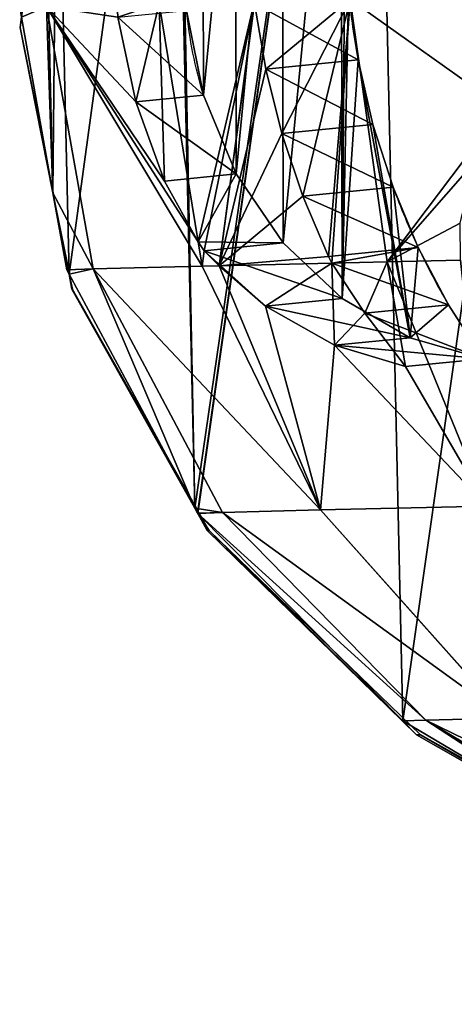
# Model space of a CAD drawing. Extents: x 3.78 to 5, y 1.34 to 2.48.
# Drawn here: x 3.78 to 3.86, y 1.7 to 1.88 of the extents above; entities that cross this region are included whole.
import ezdxf

# ---------------------------------------------------------------- set-up
doc = ezdxf.new("R2010")
doc.units = 0
doc.layers.add('HLADINA00', color=7, linetype='CONTINUOUS')

msp = doc.modelspace()

# ---------------------------------------------------------------- linework, layer by layer
at = {"layer": 'HLADINA00', "color": 7}
for p, q in [((3.789149451832578, 1.835898878712096, 0.03239115843179748), (3.780238233708846, 1.886144848336993, 0.03276545250314012)), ((3.809271794782872, 1.841068268755617, 0.0631789569735528), (3.801814905608886, 1.886681050905765, 0.06444333531512138)), ((3.84542225747594, 1.837260752902494, 0.09069664605374989), (3.838381349283229, 1.887551986430514, 0.0930088092482946)), ((3.775445145428063, 1.884055205178704, 5.764851079899415e-06), (3.775188184931569, 1.88211754211227, 5.807737909699941e-06)), ((3.775209188713829, 1.882118219162544, 0.0001397639137233038), (3.775188184931569, 1.88211754211227, 5.807737909699941e-06)), ((3.775188184931569, 1.88211754211227, 5.807737909699941e-06), (3.781459483218773, 1.850455389365886, 0.0001064374745749635)), ((3.781538670362599, 1.850457941938414, 0.0006114706552584394), (3.775209188713829, 1.882118219162544, 0.0001397639137233038)), ((3.784094254348065, 1.835735926021036, 0.0001505403053683672), (3.781459483218773, 1.850455389365886, 0.0001064374745749635)), ((3.784646671900303, 1.834911615120856, 0.0008430955116721952), (3.781538670362599, 1.850457941938414, 0.0006114706552584394)), ((3.810032059382366, 1.836417833065328, 0.06305004770977968), (3.809271794782872, 1.841068268755617, 0.0631789569735528)), ((3.813309862975935, 1.836495903430012, 0.06561064709275448), (3.834856840823106, 1.837009106973272, 0.08244300955911402)), ((3.834856840823106, 1.837009106973272, 0.08244300955911402), (3.84542225747594, 1.837260752902494, 0.09069664605374989)), ((3.84542225747594, 1.837260752902494, 0.09069664605374989), (3.859457903492872, 1.837588675441337, 0.09742103313199336)), ((3.864484147943894, 1.790540579701849, 0.08348315213307761), (3.84542225747594, 1.837260752902494, 0.09069664605374989)), ((3.784094254348065, 1.835735926021036, 0.0001505403053683672), (3.789149451832578, 1.835898878712096, 0.03239115843179748)), ((3.784538914648014, 1.834908141599932, 0.00015585026912501), (3.784094254348065, 1.835735926021036, 0.0001505403053683672)), ((3.789149451832578, 1.835898878712096, 0.03239115843179748), (3.810032059382366, 1.836417833065328, 0.06305004770977968)), ((3.813916550940936, 1.789316778890048, 0.03108895626138967), (3.789149451832578, 1.835898878712096, 0.03239115843179748)), ((3.810032059382366, 1.836417833065328, 0.06305004770977968), (3.813309862975935, 1.836495903430012, 0.06561064709275448)), ((3.832681978946089, 1.789783119146182, 0.05863949936728725), (3.810032059382366, 1.836417833065328, 0.06305004770977968)), ((3.784538914648014, 1.834908141599932, 0.00015585026912501), (3.785109599807835, 1.832026900767057, 0.0001650075272728803)), ((3.785222651718338, 1.832030544959617, 0.0008860206006808342), (3.784646671900303, 1.834911615120856, 0.0008430955116721952)), ((3.785222651718338, 1.832030544959617, 0.0008860206006808342), (3.785109599807835, 1.832026900767057, 0.0001650075272728803)), ((3.785109599807835, 1.832026900767057, 0.0001650075272728803), (3.80859534025834, 1.790124439637347, 0.0004431229311955212)), ((3.808944471999803, 1.790135693788552, 0.002669786318127907), (3.785222651718338, 1.832030544959617, 0.0008860206006808342)), ((3.809475693144737, 1.789178042476002, 0.002711697283906206), (3.808944471999803, 1.790135693788552, 0.002669786318127907)), ((3.832681978946089, 1.789783119146182, 0.05863949936728725), (3.864484147943894, 1.790540579701849, 0.08348315213307761)), ((3.809112377309588, 1.789161917873449, 0.000449297190533249), (3.809475693144737, 1.789178042476002, 0.002711697283906206)), ((3.809164099106575, 1.789109679400804, 0.0004498581072690303), (3.810986433516107, 1.785858332187713, 0.0004714379791687516)), ((3.809475693144737, 1.789178042476002, 0.002711697283906206), (3.813916550940936, 1.789316778890048, 0.03108895626138967)), ((3.811359600645912, 1.785870361112043, 0.002851392267062174), (3.809518948040272, 1.789121117843878, 0.002712984127351189)), ((3.813916550940936, 1.789316778890048, 0.03108895626138967), (3.832681978946089, 1.789783119146182, 0.05863949936728725)), ((3.852851694159247, 1.749573041993159, 0.02894758891783828), (3.813916550940936, 1.789316778890048, 0.03108895626138967)), ((3.868221109712553, 1.749954987834404, 0.05151226186841048), (3.832681978946089, 1.789783119146182, 0.05863949936728725)), ((3.811359600645912, 1.785870361112043, 0.002851392267062174), (3.810986433516107, 1.785858332187713, 0.0004714379791687516)), ((3.810986433516107, 1.785858332187713, 0.0004714379791687516), (3.851055222602652, 1.746758148025747, 0.0009042163646991352)), ((3.851838845620484, 1.746783407865729, 0.005901942081732249), (3.811359600645912, 1.785870361112043, 0.002851392267062174)), ((3.848450169482839, 1.749431160238196, 0.0008759108674891174), (3.852851694159247, 1.749573041993159, 0.02894758891783828)), ((3.852851694159247, 1.749573041993159, 0.02894758891783828), (3.868221109712553, 1.749954987834404, 0.05151226186841048)), ((3.90330151582055, 1.719376138011325, 0.02611298704682952), (3.852851694159247, 1.749573041993159, 0.02894758891783828)), ((3.851838845620484, 1.746783407865729, 0.005901942081732249), (3.851055222602652, 1.746758148025747, 0.0009042163646991352)), ((3.851055222602652, 1.746758148025747, 0.0009042163646991352), (3.902585345308031, 1.717390961215691, 0.001433849552090479)), ((3.903901792992156, 1.717433396490164, 0.009829780116093059), (3.851838845620484, 1.746783407865729, 0.005901942081732249))]:
    msp.add_line(p, q, dxfattribs=at)
at = {"layer": 'HLADINA00'}
for p, q in [((3.822197303123711, 1.874146377981516, 0.0783500477409258), (3.820065494428774, 1.886684175092609, 0.07863376085050064)), ((3.775445145428063, 1.884055205178704, 5.764851079899415e-06), (3.781459483218773, 1.850455389365886, 0.0001064374745749635)), ((3.793899695559071, 1.884072481159087, 0.05217945168484713), (3.797298384116119, 1.867870893162368, 0.05282651170895471)), ((3.839854369287934, 1.875908787484643, 0.04761514651546711), (3.822197303123711, 1.874146377981516, 0.0783500477409258)), ((3.825282786691836, 1.861824022794782, 0.07884117907086607), (3.822197303123711, 1.874146377981516, 0.0783500477409258)), ((3.810276456938269, 1.869166277042184, 0.03023613443021453), (3.797298384116119, 1.867870893162368, 0.05282651170895471)), ((3.797298384116119, 1.867870893162368, 0.05282651170895471), (3.802828611207127, 1.852715276158617, 0.05686778649231619)), ((3.84269215615044, 1.863561708879879, 0.04853743292577535), (3.825282786691836, 1.861824022794782, 0.07884117907086607)), ((3.829292845502497, 1.849833323401911, 0.08010252291148556), (3.825282786691836, 1.861824022794782, 0.07884117907086607)), ((3.816553488653957, 1.854085201049675, 0.03297747828729186), (3.802828611207127, 1.852715276158617, 0.05686778649231619)), ((3.802828611207127, 1.852715276158617, 0.05686778649231619), (3.809271794782872, 1.841068268755617, 0.0631789569735528)), ((3.781538670362599, 1.850457941938414, 0.0006114706552584394), (3.781459483218773, 1.850455389365886, 0.0001064374745749635)), ((3.781459483218773, 1.850455389365886, 0.0001064374745749635), (3.784538914648014, 1.834908141599932, 0.00015585026912501)), ((3.846549323035511, 1.851555748844041, 0.05006490921374134), (3.829292845502497, 1.849833323401911, 0.08010252291148556)), ((3.834189660125535, 1.838287365779851, 0.08212218335114747), (3.829292845502497, 1.849833323401911, 0.08010252291148556)), ((3.809271794782872, 1.841068268755617, 0.0631789569735528), (3.810390585470186, 1.839386913043295, 0.06378850179594853)), ((3.825554864406469, 1.840900509303105, 0.03739268887169395), (3.810390585470186, 1.839386913043295, 0.06378850179594853)), ((3.810390585470186, 1.839386913043295, 0.06378850179594853), (3.813309862975935, 1.836495903430012, 0.06561064709275448)), ((3.851389492458301, 1.840004137279345, 0.05218316953508217), (3.834189660125535, 1.838287365779851, 0.08212218335114747)), ((3.834856840823106, 1.837009106973272, 0.08244300955911402), (3.834189660125535, 1.838287365779851, 0.08212218335114747)), ((3.841133564461181, 1.827415467834699, 0.08278098101448672), (3.834856840823106, 1.837009106973272, 0.08244300955911402)), ((3.813309862975935, 1.836495903430012, 0.06561064709275448), (3.822146153724077, 1.828810998937234, 0.06881395070173747)), ((3.784538914648014, 1.834908141599932, 0.00015585026912501), (3.784646671900303, 1.834911615120856, 0.0008430955116721952)), ((3.784538914648014, 1.834908141599932, 0.00015585026912501), (3.80859534025834, 1.790124439637347, 0.0004431229311955212)), ((3.83682715554111, 1.830276357727707, 0.04325935762605033), (3.822146153724077, 1.828810998937234, 0.06881395070173747)), ((3.822146153724077, 1.828810998937234, 0.06881395070173747), (3.835340014493908, 1.821304367534605, 0.0754562619803274)), ((3.857167016098398, 1.829015819063523, 0.05487223627798146), (3.841133564461181, 1.827415467834699, 0.08278098101448672)), ((3.848944356918104, 1.817208900855034, 0.08401303540690555), (3.841133564461181, 1.827415467834699, 0.08278098101448672)), ((3.849802539988785, 1.822747919489058, 0.05028196131103179), (3.835340014493908, 1.821304367534605, 0.0754562619803274)), ((3.835340014493908, 1.821304367534605, 0.0754562619803274), (3.848944356918104, 1.817208900855034, 0.08401303540690555)), ((3.863827405315583, 1.818694426575284, 0.05810674847476337), (3.848944356918104, 1.817208900855034, 0.08401303540690555)), ((3.808944471999803, 1.790135693788552, 0.002669786318127907), (3.80859534025834, 1.790124439637347, 0.0004431229311955212)), ((3.80859534025834, 1.790124439637347, 0.0004431229311955212), (3.809112377309588, 1.789161917873449, 0.000449297190533249)), ((3.809112377309588, 1.789161917873449, 0.000449297190533249), (3.809164099106575, 1.789109679400804, 0.0004498581072690303)), ((3.809164099106575, 1.789109679400804, 0.0004498581072690303), (3.809518948040272, 1.789121117843878, 0.002712984127351189)), ((3.809164099106575, 1.789109679400804, 0.0004498581072690303), (3.848450169482839, 1.749431160238196, 0.0008759108674891174)), ((3.848450169482839, 1.749431160238196, 0.0008759108674891174), (3.899426825339979, 1.719251238589935, 0.001401308319164338))]:
    msp.add_line(p, q, dxfattribs=at)
for points in [[(3.839854369287934, 1.875908787484643, 0.04761514651546711), (3.84269215615044, 1.863561708879879, 0.04853743292577535)], [(3.816553488653957, 1.854085201049675, 0.03297747828729186), (3.810276456938269, 1.869166277042184, 0.03023613443021453)], [(3.84269215615044, 1.863561708879879, 0.04853743292577535), (3.846549323035511, 1.851555748844041, 0.05006490921374134)], [(3.825554864406469, 1.840900509303105, 0.03739268887169395), (3.816553488653957, 1.854085201049675, 0.03297747828729186)], [(3.83682715554111, 1.830276357727707, 0.04325935762605033), (3.825554864406469, 1.840900509303105, 0.03739268887169395)], [(3.849802539988785, 1.822747919489058, 0.05028196131103179), (3.83682715554111, 1.830276357727707, 0.04325935762605033)], [(3.857167016098398, 1.829015819063523, 0.05487223627798146), (3.863827405315583, 1.818694426575284, 0.05810674847476337)], [(3.863827405315583, 1.818694426575284, 0.05810674847476337), (3.849802539988785, 1.822747919489058, 0.05028196131103179)]]:
    msp.add_polyline3d(points, dxfattribs=at)
at = {"layer": 'HLADINA00', "extrusion": (-0.4975277978217446, -0.04965987615352012, 0.8660253963337694)}
msp.add_arc((-1.497947648272735, 3.624313256239568, -1.962355760237269), 0.1308000000000007, 269.9999999999987, 275.5664147446646, dxfattribs=at)
at = {"layer": 'HLADINA00', "extrusion": (0.4975277978215875, 0.04965987615351001, -0.8660253963338601)}
msp.add_arc((1.49794764827269, 3.531313256239936, 1.962355760236639), 0.07379999999999984, 257.1133972486359, 270.0000000000028, dxfattribs=at)
at = {"layer": 'HLADINA00', "extrusion": (-0.4975277978217408, -0.04965987615351933, 0.8660253963337717)}
msp.add_arc((-1.497947648272738, 3.624313256239573, -1.962355760237252), 0.1308000000000007, 286.6992442339927, 292.2656589786584, dxfattribs=at)
at = {"layer": 'HLADINA00', "extrusion": (-0.4975277978217457, -0.04965987615352225, 0.8660253963337687)}
msp.add_arc((-1.497947648272718, 3.624313256239569, -1.962355760237277), 0.1308000000000007, 292.2656589786582, 297.8320737233224, dxfattribs=at)

# ---------------------------------------------------------------- meshes
at = {"layer": 'HLADINA00', "color": 7}
mesh = msp.add_polyface(dxfattribs=at)
corners = [(3.779932492448896, 1.917892961204212, 5.015910686614877e-06), (3.781459483218773, 1.850455389365886, 0.0001064374745749635), (3.775445145428063, 1.884055205178704, 5.764851079899415e-06), (3.782305053332273, 1.933563736597885, 7.47890197291651e-06), (3.784538914648014, 1.834908141599932, 0.00015585026912501), (3.804309771003426, 1.979391061410544, 0.0001584786854473054), (3.80859534025834, 1.790124439637347, 0.0004431229311955212), (3.804782711353096, 1.980376013426021, 0.0001617240754297981), (3.804832015646294, 1.980430540880856, 0.0001621244234066377), (3.842281834582534, 2.021847690954328, 0.0004662147615774565), (3.809112377309588, 1.789161917873449, 0.000449297190533249), (3.809164099106575, 1.789109679400804, 0.0004498581072690303), (3.848450169482839, 1.749431160238196, 0.0008759108674891174), (3.891840183325667, 2.054305468090921, 0.0008974093350060923), (3.899426825339979, 1.719251238589935, 0.001401308319164338), (3.943591646020401, 2.073171861925081, 0.001367038710183034), (3.951979161519688, 1.702748091086292, 0.001924131101205052), (3.950638887183668, 2.075613328178928, 0.00143115476401308), (3.991332799951643, 2.081146106584696, 0.001812420086335091), (3.9591296831678, 1.700628308330463, 0.001995106966190531), (4.000032292118736, 1.696944289822446, 0.002390233730016781), (4.014835898985201, 2.08396299883912, 0.002033110543488669), (4.007956995568389, 1.893501570386816, 0.002212737605633327), (4.008108525585423, 1.894502426836474, 0.002212894911231743), (4.011378773150967, 1.916102426836475, 0.002216289804617798), (4.01762049179878, 1.957329006809617, 0.002222769427010665), (4.02155214073143, 1.986976407989795, 0.002222113232897532), (4.03844239528598, 2.082213484566225, 0.002260668568362494), (4.023244987123953, 1.994478823937784, 0.002228608300549812), (4.022365613565547, 1.988670557596827, 0.002227695409578192), (4.066086206554381, 2.079723660201537, 0.002527712895520435), (4.008645797757128, 1.889653494758472, 0.002224267307792419), (4.008131876764141, 1.885778168625596, 0.002224353081452711), (4.023638788419046, 1.695194775549574, 0.002617791754886976), (4.020674473338448, 1.822453863133211, 0.002425612554786072), (4.025944015597132, 1.793014936443123, 0.002513818216370046), (4.04714188745259, 1.698011667803996, 0.002838482212039841), (4.027974706516669, 1.785596885935173, 0.002542752660179088), (4.026833336197045, 1.791359367600898, 0.002524438143881932), (4.074946187417581, 1.701791963675536, 0.003098983468051383)]
mesh.append_faces([[corners[k] for k in face] for face in [(0, 1, 2), (26, 28, 29), (28, 27, 30), (37, 35, 38), (36, 37, 39)]], dxfattribs={"vtx0": -1, "color": 7})
mesh.append_faces([[corners[k] for k in face] for face in [(1, 3, 4), (4, 5, 6), (6, 9, 10), (10, 9, 11), (11, 9, 12), (12, 13, 14), (14, 15, 16), (16, 18, 19), (19, 18, 20), (22, 21, 23), (23, 21, 24), (24, 21, 25), (25, 21, 26), (20, 32, 33), (33, 35, 36)]], dxfattribs={"vtx0": -1, "vtx1": -1, "color": 7})
mesh.append_faces([[corners[k] for k in face] for face in [(20, 21, 22), (26, 27, 28), (32, 20, 22), (36, 35, 37)]], dxfattribs={"vtx0": -1, "vtx1": -1, "vtx2": -1, "color": 7})
mesh.append_faces([[corners[k] for k in face] for face in [(1, 0, 3), (4, 3, 5), (6, 5, 7), (6, 7, 8), (6, 8, 9), (12, 9, 13), (14, 13, 15), (16, 15, 17), (16, 17, 18), (20, 18, 21), (26, 21, 27), (33, 32, 34), (33, 34, 35)]], dxfattribs={"vtx0": -1, "vtx2": -1, "color": 7})
mesh.append_faces([[corners[k] for k in face] for face in [(31, 32, 22)]], dxfattribs={"vtx1": -1, "color": 7})
mesh = msp.add_polyface(dxfattribs=at)
corners = [(3.80859534025834, 1.790124439637347, 0.0004431229311955212), (3.785109599807835, 1.832026900767057, 0.0001650075272728803), (3.784538914648014, 1.834908141599932, 0.00015585026912501), (3.784094254348065, 1.835735926021036, 0.0001505403053683672), (3.781459483218773, 1.850455389365886, 0.0001064374745749635), (3.775188184931569, 1.88211754211227, 5.807737909699941e-06), (3.775445145428063, 1.884055205178704, 5.764851079899415e-06), (3.804309771003426, 1.979391061410544, 0.0001584786854473054), (3.782305053332273, 1.933563736597885, 7.47890197291651e-06), (3.782744740111478, 1.936467869768365, 7.935347458242152e-06), (3.779932492448896, 1.917892961204212, 5.015910686614877e-06), (3.781898316915214, 1.932716661794368, 4.687813632102324e-06), (3.775100744333695, 1.885979242992882)]
mesh.append_faces([[corners[k] for k in face] for face in [(0, 1, 2), (2, 3, 4), (4, 5, 6), (7, 8, 9), (8, 10, 11), (10, 6, 12)]], dxfattribs={"color": 7})
at = {"layer": 'HLADINA00'}
mesh = msp.add_polyface(dxfattribs=at)
corners = [(3.810179349894203, 1.917945835948281, 0.03297747828729186), (3.807039963819487, 1.885384054295891, 0.02930674773144739), (3.807007042011859, 1.901921590476143, 0.03023613443021453), (3.810276456938269, 1.869166277042184, 0.03023613443021453), (3.816397087971986, 1.932649597204706, 0.03739268887169395), (3.816553488653957, 1.854085201049675, 0.03297747828729186), (3.825347048499042, 1.945292197834538, 0.04325935762605033), (3.825554864406469, 1.840900509303105, 0.03739268887169395), (3.836578392773272, 1.955236788810129, 0.05028196131103179), (3.83682715554111, 1.830276357727707, 0.04325935762605033), (3.837334123575261, 1.901158393333817, 0.04761514651546712), (3.83767543351783, 1.913822787984656, 0.04853743292577539), (3.83908343690159, 1.926354281879356, 0.05006490921374138), (3.841544854648062, 1.938634688731741, 0.05218316953508226), (3.845036472779367, 1.950548190292964, 0.05487223627798151), (3.849525361352502, 1.961982428649702, 0.05810674847476347), (3.839854369287934, 1.875908787484643, 0.04761514651546711), (3.849802539988785, 1.822747919489058, 0.05028196131103179), (3.838062726016088, 1.888480537618769, 0.04730674819601693), (3.84269215615044, 1.863561708879879, 0.04853743292577535), (3.846549323035511, 1.851555748844041, 0.05006490921374134), (3.851389492458301, 1.840004137279345, 0.05218316953508217), (3.857167016098398, 1.829015819063523, 0.05487223627798146), (3.863827405315583, 1.818694426575284, 0.05810674847476337)]
mesh.append_faces([[corners[k] for k in face] for face in [(0, 1, 2), (14, 8, 15), (17, 22, 23)]], dxfattribs={"vtx0": -1})
mesh.append_faces([[corners[k] for k in face] for face in [(1, 0, 3), (3, 4, 5), (5, 6, 7), (7, 8, 9), (10, 8, 11), (11, 8, 12), (12, 8, 13), (13, 8, 14), (9, 16, 17), (16, 9, 18), (18, 9, 10)]], dxfattribs={"vtx0": -1, "vtx1": -1})
mesh.append_faces([[corners[k] for k in face] for face in [(9, 8, 10)]], dxfattribs={"vtx0": -1, "vtx1": -1, "vtx2": -1})
mesh.append_faces([[corners[k] for k in face] for face in [(3, 0, 4), (5, 4, 6), (7, 6, 8), (17, 16, 19), (17, 19, 20), (17, 20, 21), (17, 21, 22)]], dxfattribs={"vtx0": -1, "vtx2": -1})
mesh = msp.add_polyface(dxfattribs=at)
corners = [(3.839854369287934, 1.875908787484643, 0.04761514651546711), (3.820065494428774, 1.886684175092609, 0.07863376085050064), (3.822197303123711, 1.874146377981516, 0.0783500477409258), (3.838062726016088, 1.888480537618769, 0.04730674819601693)]
mesh.append_faces([[corners[k] for k in face] for face in [(0, 1, 2), (1, 0, 3)]], dxfattribs={"vtx0": -1})
at = {"layer": 'HLADINA00', "color": 28}
mesh = msp.add_polyface(dxfattribs=at)
corners = [(3.859457903492872, 1.837588675441337, 0.09742103313199336), (3.859398979944777, 1.844675117537295, 0.09819146773043576), (3.84542225747594, 1.837260752902494, 0.09069664605374989), (3.838381349283229, 1.887551986430514, 0.0930088092482946), (3.867646054974098, 1.866660538782687, 0.1045982218140409), (3.887445622024364, 1.888698302094528, 0.1165151844607917), (3.862177189474884, 1.856348837141576, 0.1008305855713732), (3.875432882296363, 1.874907497034686, 0.109237618274813), (3.885007012028019, 1.880527695321433, 0.114432607751851), (3.888246747374909, 1.881317416936642, 0.1160652017702273)]
mesh.append_faces([[corners[k] for k in face] for face in [(5, 8, 9)]], dxfattribs={"vtx0": -1, "color": 28})
mesh.append_faces([[corners[k] for k in face] for face in [(3, 4, 5), (4, 2, 6), (6, 2, 1)]], dxfattribs={"vtx0": -1, "vtx1": -1, "color": 28})
mesh.append_faces([[corners[k] for k in face] for face in [(4, 3, 2), (5, 4, 7), (5, 7, 8)]], dxfattribs={"vtx0": -1, "vtx2": -1, "color": 28})
mesh.append_faces([[corners[k] for k in face] for face in [(0, 1, 2)]], dxfattribs={"vtx1": -1, "color": 28})
mesh = msp.add_polyface(dxfattribs=at)
corners = [(3.789149451832578, 1.835898878712096, 0.03239115843179748), (3.781459483218773, 1.850455389365886, 0.0001064374745749635), (3.784094254348065, 1.835735926021036, 0.0001505403053683672), (3.780238233708846, 1.886144848336993, 0.03276545250314012), (3.775445145428063, 1.884055205178704, 5.764851079899415e-06), (3.775100744333695, 1.885979242992882)]
mesh.append_faces([[corners[k] for k in face] for face in [(0, 1, 2), (4, 3, 5)]], dxfattribs={"vtx0": -1, "color": 28})
mesh.append_faces([[corners[k] for k in face] for face in [(1, 3, 4)]], dxfattribs={"vtx0": -1, "vtx1": -1, "color": 28})
mesh.append_faces([[corners[k] for k in face] for face in [(1, 0, 3)]], dxfattribs={"vtx0": -1, "vtx2": -1, "color": 28})
mesh = msp.add_polyface(dxfattribs=at)
corners = [(3.810032059382366, 1.836417833065328, 0.06305004770977968), (3.780238233708846, 1.886144848336993, 0.03276545250314012), (3.789149451832578, 1.835898878712096, 0.03239115843179748), (3.809271794782872, 1.841068268755617, 0.0631789569735528), (3.802828611207127, 1.852715276158617, 0.05686778649231619), (3.797298384116119, 1.867870893162368, 0.05282651170895471), (3.793899695559071, 1.884072481159087, 0.05217945168484713), (3.793739094456875, 1.886480358662557, 0.05258679875237352)]
mesh.append_faces([[corners[k] for k in face] for face in [(0, 1, 2), (1, 6, 7)]], dxfattribs={"vtx0": -1, "color": 28})
mesh.append_faces([[corners[k] for k in face] for face in [(1, 0, 3), (1, 3, 4), (1, 4, 5), (1, 5, 6)]], dxfattribs={"vtx0": -1, "vtx2": -1, "color": 28})
at = {"layer": 'HLADINA00', "color": 22}
mesh = msp.add_polyface(dxfattribs=at)
corners = [(3.801814905608886, 1.886681050905765, 0.06444333531512138), (3.802828611207127, 1.852715276158617, 0.05686778649231619), (3.809271794782872, 1.841068268755617, 0.0631789569735528), (3.797298384116119, 1.867870893162368, 0.05282651170895471), (3.793899695559071, 1.884072481159087, 0.05217945168484713), (3.793739094456875, 1.886480358662557, 0.05258679875237352)]
mesh.append_faces([[corners[k] for k in face] for face in [(0, 1, 2), (4, 0, 5)]], dxfattribs={"vtx0": -1, "color": 22})
mesh.append_faces([[corners[k] for k in face] for face in [(1, 0, 3), (3, 0, 4)]], dxfattribs={"vtx0": -1, "vtx1": -1, "color": 22})
mesh = msp.add_polyface(dxfattribs=at)
corners = [(3.809271794782872, 1.841068268755617, 0.0631789569735528), (3.820026026463337, 1.887114801374885, 0.07866974745118747), (3.801814905608886, 1.886681050905765, 0.06444333531512138), (3.810390585470186, 1.839386913043295, 0.06378850179594853), (3.813309862975935, 1.836495903430012, 0.06561064709275448), (3.820065494428774, 1.886684175092609, 0.07863376085050064), (3.822197303123711, 1.874146377981516, 0.0783500477409258), (3.825282786691836, 1.861824022794782, 0.07884117907086607), (3.829292845502497, 1.849833323401911, 0.08010252291148556), (3.834189660125535, 1.838287365779851, 0.08212218335114747), (3.834856840823106, 1.837009106973272, 0.08244300955911402)]
mesh.append_faces([[corners[k] for k in face] for face in [(0, 1, 2), (9, 4, 10)]], dxfattribs={"vtx0": -1, "color": 22})
mesh.append_faces([[corners[k] for k in face] for face in [(1, 4, 5), (5, 4, 6), (6, 4, 7), (7, 4, 8), (8, 4, 9)]], dxfattribs={"vtx0": -1, "vtx1": -1, "color": 22})
mesh.append_faces([[corners[k] for k in face] for face in [(1, 0, 3), (1, 3, 4)]], dxfattribs={"vtx0": -1, "vtx2": -1, "color": 22})
at = {"layer": 'HLADINA00', "color": 28}
mesh = msp.add_polyface(dxfattribs=at)
corners = [(3.820065494428774, 1.886684175092609, 0.07863376085050064), (3.838381349283229, 1.887551986430514, 0.0930088092482946), (3.820026026463337, 1.887114801374885, 0.07866974745118747), (3.822197303123711, 1.874146377981516, 0.0783500477409258), (3.825282786691836, 1.861824022794782, 0.07884117907086607), (3.829292845502497, 1.849833323401911, 0.08010252291148556), (3.834189660125535, 1.838287365779851, 0.08212218335114747), (3.834856840823106, 1.837009106973272, 0.08244300955911402), (3.84542225747594, 1.837260752902494, 0.09069664605374989)]
mesh.append_faces([[corners[k] for k in face] for face in [(0, 1, 2), (1, 7, 8)]], dxfattribs={"vtx0": -1, "color": 28})
mesh.append_faces([[corners[k] for k in face] for face in [(1, 0, 3), (1, 3, 4), (1, 4, 5), (1, 5, 6), (1, 6, 7)]], dxfattribs={"vtx0": -1, "vtx2": -1, "color": 28})
at = {"layer": 'HLADINA00'}
mesh = msp.add_polyface(dxfattribs=at)
corners = [(3.793899695559071, 1.884072481159087, 0.05217945168484713), (3.810276456938269, 1.869166277042184, 0.03023613443021453), (3.797298384116119, 1.867870893162368, 0.05282651170895471), (3.807039963819487, 1.885384054295891, 0.02930674773144739)]
mesh.append_faces([[corners[k] for k in face] for face in [(0, 1, 2), (1, 0, 3)]], dxfattribs={"vtx0": -1})
at = {"layer": 'HLADINA00', "color": 7}
mesh = msp.add_polyface(dxfattribs=at)
corners = [(3.781538670362599, 1.850457941938414, 0.0006114706552584394), (3.775188184931569, 1.88211754211227, 5.807737909699941e-06), (3.781459483218773, 1.850455389365886, 0.0001064374745749635), (3.775209188713829, 1.882118219162544, 0.0001397639137233038)]
mesh.append_faces([[corners[k] for k in face] for face in [(0, 1, 2), (1, 0, 3)]], dxfattribs={"vtx0": -1, "color": 7})
at = {"layer": 'HLADINA00'}
mesh = msp.add_polyface(dxfattribs=at)
corners = [(3.84269215615044, 1.863561708879879, 0.04853743292577535), (3.822197303123711, 1.874146377981516, 0.0783500477409258), (3.825282786691836, 1.861824022794782, 0.07884117907086607), (3.839854369287934, 1.875908787484643, 0.04761514651546711)]
mesh.append_faces([[corners[k] for k in face] for face in [(0, 1, 2), (1, 0, 3)]], dxfattribs={"vtx0": -1})
mesh = msp.add_polyface(dxfattribs=at)
corners = [(3.797298384116119, 1.867870893162368, 0.05282651170895471), (3.816553488653957, 1.854085201049675, 0.03297747828729186), (3.802828611207127, 1.852715276158617, 0.05686778649231619), (3.810276456938269, 1.869166277042184, 0.03023613443021453)]
mesh.append_faces([[corners[k] for k in face] for face in [(0, 1, 2), (1, 0, 3)]], dxfattribs={"vtx0": -1})
mesh = msp.add_polyface(dxfattribs=at)
corners = [(3.846549323035511, 1.851555748844041, 0.05006490921374134), (3.825282786691836, 1.861824022794782, 0.07884117907086607), (3.829292845502497, 1.849833323401911, 0.08010252291148556), (3.84269215615044, 1.863561708879879, 0.04853743292577535)]
mesh.append_faces([[corners[k] for k in face] for face in [(0, 1, 2), (1, 0, 3)]], dxfattribs={"vtx0": -1})
mesh = msp.add_polyface(dxfattribs=at)
corners = [(3.809271794782872, 1.841068268755617, 0.0631789569735528), (3.825554864406469, 1.840900509303105, 0.03739268887169395), (3.810390585470186, 1.839386913043295, 0.06378850179594853), (3.816553488653957, 1.854085201049675, 0.03297747828729186), (3.802828611207127, 1.852715276158617, 0.05686778649231619)]
mesh.append_faces([[corners[k] for k in face] for face in [(0, 1, 2), (3, 0, 4)]], dxfattribs={"vtx0": -1})
mesh.append_faces([[corners[k] for k in face] for face in [(1, 0, 3)]], dxfattribs={"vtx0": -1, "vtx1": -1})
at = {"layer": 'HLADINA00', "color": 7}
mesh = msp.add_polyface(dxfattribs=at)
corners = [(3.784646671900303, 1.834911615120856, 0.0008430955116721952), (3.781459483218773, 1.850455389365886, 0.0001064374745749635), (3.784538914648014, 1.834908141599932, 0.00015585026912501), (3.781538670362599, 1.850457941938414, 0.0006114706552584394)]
mesh.append_faces([[corners[k] for k in face] for face in [(0, 1, 2), (1, 0, 3)]], dxfattribs={"vtx0": -1, "color": 7})
at = {"layer": 'HLADINA00'}
mesh = msp.add_polyface(dxfattribs=at)
corners = [(3.851389492458301, 1.840004137279345, 0.05218316953508217), (3.829292845502497, 1.849833323401911, 0.08010252291148556), (3.834189660125535, 1.838287365779851, 0.08212218335114747), (3.846549323035511, 1.851555748844041, 0.05006490921374134)]
mesh.append_faces([[corners[k] for k in face] for face in [(0, 1, 2), (1, 0, 3)]], dxfattribs={"vtx0": -1})
at = {"layer": 'HLADINA00', "color": 28}
mesh = msp.add_polyface(dxfattribs=at)
corners = [(3.810032059382366, 1.836417833065328, 0.06305004770977968), (3.810390585470186, 1.839386913043295, 0.06378850179594853), (3.809271794782872, 1.841068268755617, 0.0631789569735528), (3.813309862975935, 1.836495903430012, 0.06561064709275448)]
mesh.append_faces([[corners[k] for k in face] for face in [(0, 1, 2), (1, 0, 3)]], dxfattribs={"vtx0": -1, "color": 28})
at = {"layer": 'HLADINA00'}
mesh = msp.add_polyface(dxfattribs=at)
corners = [(3.83682715554111, 1.830276357727707, 0.04325935762605033), (3.810390585470186, 1.839386913043295, 0.06378850179594853), (3.825554864406469, 1.840900509303105, 0.03739268887169395), (3.822146153724077, 1.828810998937234, 0.06881395070173747), (3.813309862975935, 1.836495903430012, 0.06561064709275448)]
mesh.append_faces([[corners[k] for k in face] for face in [(0, 1, 2), (1, 3, 4)]], dxfattribs={"vtx0": -1})
mesh.append_faces([[corners[k] for k in face] for face in [(1, 0, 3)]], dxfattribs={"vtx0": -1, "vtx2": -1})
mesh = msp.add_polyface(dxfattribs=at)
corners = [(3.857167016098398, 1.829015819063523, 0.05487223627798146), (3.834856840823106, 1.837009106973272, 0.08244300955911402), (3.841133564461181, 1.827415467834699, 0.08278098101448672), (3.851389492458301, 1.840004137279345, 0.05218316953508217), (3.834189660125535, 1.838287365779851, 0.08212218335114747)]
mesh.append_faces([[corners[k] for k in face] for face in [(0, 1, 2), (1, 3, 4)]], dxfattribs={"vtx0": -1})
mesh.append_faces([[corners[k] for k in face] for face in [(1, 0, 3)]], dxfattribs={"vtx0": -1, "vtx2": -1})
at = {"layer": 'HLADINA00', "color": 28}
mesh = msp.add_polyface(dxfattribs=at)
corners = [(3.832681978946089, 1.789783119146182, 0.05863949936728725), (3.813309862975935, 1.836495903430012, 0.06561064709275448), (3.810032059382366, 1.836417833065328, 0.06305004770977968), (3.822146153724077, 1.828810998937234, 0.06881395070173747), (3.835340014493908, 1.821304367534605, 0.0754562619803274), (3.864484147943894, 1.790540579701849, 0.08348315213307761), (3.848944356918104, 1.817208900855034, 0.08401303540690555), (3.841133564461181, 1.827415467834699, 0.08278098101448672), (3.84542225747594, 1.837260752902494, 0.09069664605374989), (3.834856840823106, 1.837009106973272, 0.08244300955911402)]
mesh.append_faces([[corners[k] for k in face] for face in [(0, 1, 2), (7, 8, 9)]], dxfattribs={"vtx0": -1, "color": 28})
mesh.append_faces([[corners[k] for k in face] for face in [(1, 0, 3), (3, 0, 4), (4, 5, 6), (8, 6, 5)]], dxfattribs={"vtx0": -1, "vtx1": -1, "color": 28})
mesh.append_faces([[corners[k] for k in face] for face in [(4, 0, 5), (8, 7, 6)]], dxfattribs={"vtx0": -1, "vtx2": -1, "color": 28})
at = {"layer": 'HLADINA00', "color": 22}
mesh = msp.add_polyface(dxfattribs=at)
corners = [(3.822146153724077, 1.828810998937234, 0.06881395070173747), (3.834856840823106, 1.837009106973272, 0.08244300955911402), (3.813309862975935, 1.836495903430012, 0.06561064709275448), (3.835340014493908, 1.821304367534605, 0.0754562619803274), (3.841133564461181, 1.827415467834699, 0.08278098101448672), (3.848944356918104, 1.817208900855034, 0.08401303540690555)]
mesh.append_faces([[corners[k] for k in face] for face in [(0, 1, 2), (4, 3, 5)]], dxfattribs={"vtx0": -1, "color": 22})
mesh.append_faces([[corners[k] for k in face] for face in [(1, 3, 4)]], dxfattribs={"vtx0": -1, "vtx1": -1, "color": 22})
mesh.append_faces([[corners[k] for k in face] for face in [(1, 0, 3)]], dxfattribs={"vtx0": -1, "vtx2": -1, "color": 22})
at = {"layer": 'HLADINA00', "color": 28}
mesh = msp.add_polyface(dxfattribs=at)
corners = [(3.864484147943894, 1.790540579701849, 0.08348315213307761), (3.859457903492872, 1.837588675441337, 0.09742103313199336), (3.84542225747594, 1.837260752902494, 0.09069664605374989), (3.860048004547456, 1.832434924669137, 0.09591285889201574), (3.86430125772541, 1.820462407453205, 0.09376687060126677), (3.871116417918669, 1.809573473152243, 0.09320306357443134), (3.880029043222643, 1.800510184644036, 0.09425986032865095), (3.890431752951675, 1.793890190062636, 0.09686524191156842), (3.898127450292793, 1.7913266067296, 0.0996014403338073)]
mesh.append_faces([[corners[k] for k in face] for face in [(0, 1, 2), (7, 0, 8)]], dxfattribs={"vtx0": -1, "color": 28})
mesh.append_faces([[corners[k] for k in face] for face in [(1, 0, 3), (3, 0, 4), (4, 0, 5), (5, 0, 6), (6, 0, 7)]], dxfattribs={"vtx0": -1, "vtx1": -1, "color": 28})
mesh = msp.add_polyface(dxfattribs=at)
corners = [(3.809475693144737, 1.789178042476002, 0.002711697283906206), (3.80859534025834, 1.790124439637347, 0.0004431229311955212), (3.809112377309588, 1.789161917873449, 0.000449297190533249), (3.813916550940936, 1.789316778890048, 0.03108895626138967), (3.789149451832578, 1.835898878712096, 0.03239115843179748), (3.784538914648014, 1.834908141599932, 0.00015585026912501), (3.784094254348065, 1.835735926021036, 0.0001505403053683672)]
mesh.append_faces([[corners[k] for k in face] for face in [(0, 1, 2), (5, 4, 6)]], dxfattribs={"vtx0": -1, "color": 28})
mesh.append_faces([[corners[k] for k in face] for face in [(1, 4, 5)]], dxfattribs={"vtx0": -1, "vtx1": -1, "color": 28})
mesh.append_faces([[corners[k] for k in face] for face in [(1, 0, 3), (1, 3, 4)]], dxfattribs={"vtx0": -1, "vtx2": -1, "color": 28})
mesh = msp.add_polyface(dxfattribs=at)
corners = [(3.832681978946089, 1.789783119146182, 0.05863949936728725), (3.789149451832578, 1.835898878712096, 0.03239115843179748), (3.813916550940936, 1.789316778890048, 0.03108895626138967), (3.810032059382366, 1.836417833065328, 0.06305004770977968)]
mesh.append_faces([[corners[k] for k in face] for face in [(0, 1, 2), (1, 0, 3)]], dxfattribs={"vtx0": -1, "color": 28})
mesh = msp.add_polyface(dxfattribs=at)
corners = [(3.785222651718338, 1.832030544959617, 0.0008860206006808342), (3.784538914648014, 1.834908141599932, 0.00015585026912501), (3.785109599807835, 1.832026900767057, 0.0001650075272728803), (3.784646671900303, 1.834911615120856, 0.0008430955116721952)]
mesh.append_faces([[corners[k] for k in face] for face in [(0, 1, 2), (1, 0, 3)]], dxfattribs={"vtx0": -1, "color": 28})
mesh = msp.add_polyface(dxfattribs=at)
corners = [(3.808944471999803, 1.790135693788552, 0.002669786318127907), (3.785109599807835, 1.832026900767057, 0.0001650075272728803), (3.80859534025834, 1.790124439637347, 0.0004431229311955212), (3.785222651718338, 1.832030544959617, 0.0008860206006808342)]
mesh.append_faces([[corners[k] for k in face] for face in [(0, 1, 2), (1, 0, 3)]], dxfattribs={"vtx0": -1, "color": 28})
at = {"layer": 'HLADINA00'}
mesh = msp.add_polyface(dxfattribs=at)
corners = [(3.849802539988785, 1.822747919489058, 0.05028196131103179), (3.822146153724077, 1.828810998937234, 0.06881395070173747), (3.83682715554111, 1.830276357727707, 0.04325935762605033), (3.835340014493908, 1.821304367534605, 0.0754562619803274)]
mesh.append_faces([[corners[k] for k in face] for face in [(0, 1, 2), (1, 0, 3)]], dxfattribs={"vtx0": -1})
mesh = msp.add_polyface(dxfattribs=at)
corners = [(3.863827405315583, 1.818694426575284, 0.05810674847476337), (3.841133564461181, 1.827415467834699, 0.08278098101448672), (3.848944356918104, 1.817208900855034, 0.08401303540690555), (3.857167016098398, 1.829015819063523, 0.05487223627798146)]
mesh.append_faces([[corners[k] for k in face] for face in [(0, 1, 2), (1, 0, 3)]], dxfattribs={"vtx0": -1})
mesh = msp.add_polyface(dxfattribs=at)
corners = [(3.863827405315583, 1.818694426575284, 0.05810674847476337), (3.835340014493908, 1.821304367534605, 0.0754562619803274), (3.849802539988785, 1.822747919489058, 0.05028196131103179), (3.848944356918104, 1.817208900855034, 0.08401303540690555)]
mesh.append_faces([[corners[k] for k in face] for face in [(0, 1, 2), (1, 0, 3)]], dxfattribs={"vtx0": -1})
at = {"layer": 'HLADINA00', "color": 7}
mesh = msp.add_polyface(dxfattribs=at)
corners = [(3.809475693144737, 1.789178042476002, 0.002711697283906206), (3.80859534025834, 1.790124439637347, 0.0004431229311955212), (3.809112377309588, 1.789161917873449, 0.000449297190533249), (3.808944471999803, 1.790135693788552, 0.002669786318127907)]
mesh.append_faces([[corners[k] for k in face] for face in [(0, 1, 2), (1, 0, 3)]], dxfattribs={"vtx0": -1, "color": 7})
at = {"layer": 'HLADINA00', "color": 28}
mesh = msp.add_polyface(dxfattribs=at)
corners = [(3.868221109712553, 1.749954987834404, 0.05151226186841048), (3.864484147943894, 1.790540579701849, 0.08348315213307761), (3.832681978946089, 1.789783119146182, 0.05863949936728725), (3.894267984352953, 1.75057536942347, 0.07185991517610982)]
mesh.append_faces([[corners[k] for k in face] for face in [(0, 1, 2), (1, 0, 3)]], dxfattribs={"vtx0": -1, "color": 28})
mesh = msp.add_polyface(dxfattribs=at)
corners = [(3.852851694159247, 1.749573041993159, 0.02894758891783828), (3.809164099106575, 1.789109679400804, 0.0004498581072690303), (3.848450169482839, 1.749431160238196, 0.0008759108674891174), (3.813916550940936, 1.789316778890048, 0.03108895626138967), (3.809112377309588, 1.789161917873449, 0.000449297190533249), (3.809475693144737, 1.789178042476002, 0.002711697283906206)]
mesh.append_faces([[corners[k] for k in face] for face in [(0, 1, 2), (4, 3, 5)]], dxfattribs={"vtx0": -1, "color": 28})
mesh.append_faces([[corners[k] for k in face] for face in [(1, 3, 4)]], dxfattribs={"vtx0": -1, "vtx1": -1, "color": 28})
mesh.append_faces([[corners[k] for k in face] for face in [(1, 0, 3)]], dxfattribs={"vtx0": -1, "vtx2": -1, "color": 28})
mesh = msp.add_polyface(dxfattribs=at)
corners = [(3.811359600645912, 1.785870361112043, 0.002851392267062174), (3.809164099106575, 1.789109679400804, 0.0004498581072690303), (3.810986433516107, 1.785858332187713, 0.0004714379791687516), (3.809518948040272, 1.789121117843878, 0.002712984127351189)]
mesh.append_faces([[corners[k] for k in face] for face in [(0, 1, 2), (1, 0, 3)]], dxfattribs={"vtx0": -1, "color": 28})
at = {"layer": 'HLADINA00', "color": 7}
mesh = msp.add_polyface(dxfattribs=at)
corners = [(3.848450169482839, 1.749431160238196, 0.0008759108674891174), (3.810986433516107, 1.785858332187713, 0.0004714379791687516), (3.809164099106575, 1.789109679400804, 0.0004498581072690303), (3.851055222602652, 1.746758148025747, 0.0009042163646991352), (3.899426825339979, 1.719251238589935, 0.001401308319164338), (3.902585345308031, 1.717390961215691, 0.001433849552090479), (3.951979161519688, 1.702748091086292, 0.001924131101205052)]
mesh.append_faces([[corners[k] for k in face] for face in [(0, 1, 2), (5, 4, 6)]], dxfattribs={"vtx0": -1, "color": 7})
mesh.append_faces([[corners[k] for k in face] for face in [(1, 0, 3), (3, 4, 5)]], dxfattribs={"vtx0": -1, "vtx1": -1, "color": 7})
mesh.append_faces([[corners[k] for k in face] for face in [(3, 0, 4)]], dxfattribs={"vtx0": -1, "vtx2": -1, "color": 7})
at = {"layer": 'HLADINA00', "color": 28}
mesh = msp.add_polyface(dxfattribs=at)
corners = [(3.868221109712553, 1.749954987834404, 0.05151226186841048), (3.813916550940936, 1.789316778890048, 0.03108895626138967), (3.852851694159247, 1.749573041993159, 0.02894758891783828), (3.832681978946089, 1.789783119146182, 0.05863949936728725)]
mesh.append_faces([[corners[k] for k in face] for face in [(0, 1, 2), (1, 0, 3)]], dxfattribs={"vtx0": -1, "color": 28})
mesh = msp.add_polyface(dxfattribs=at)
corners = [(3.851055222602652, 1.746758148025747, 0.0009042163646991352), (3.811359600645912, 1.785870361112043, 0.002851392267062174), (3.810986433516107, 1.785858332187713, 0.0004714379791687516), (3.851838845620484, 1.746783407865729, 0.005901942081732249)]
mesh.append_faces([[corners[k] for k in face] for face in [(0, 1, 2), (1, 0, 3)]], dxfattribs={"vtx0": -1, "color": 28})
mesh = msp.add_polyface(dxfattribs=at)
corners = [(3.899426825339979, 1.719251238589935, 0.001401308319164338), (3.852851694159247, 1.749573041993159, 0.02894758891783828), (3.848450169482839, 1.749431160238196, 0.0008759108674891174), (3.90330151582055, 1.719376138011325, 0.02611298704682952)]
mesh.append_faces([[corners[k] for k in face] for face in [(0, 1, 2), (1, 0, 3)]], dxfattribs={"vtx0": -1, "color": 28})
mesh = msp.add_polyface(dxfattribs=at)
corners = [(3.914227518651208, 1.719647660459799, 0.04215404467037935), (3.852851694159247, 1.749573041993159, 0.02894758891783828), (3.90330151582055, 1.719376138011325, 0.02611298704682952), (3.868221109712553, 1.749954987834404, 0.05151226186841048)]
mesh.append_faces([[corners[k] for k in face] for face in [(0, 1, 2), (1, 0, 3)]], dxfattribs={"vtx0": -1, "color": 28})
mesh = msp.add_polyface(dxfattribs=at)
corners = [(3.902585345308031, 1.717390961215691, 0.001433849552090479), (3.851838845620484, 1.746783407865729, 0.005901942081732249), (3.851055222602652, 1.746758148025747, 0.0009042163646991352), (3.903901792992156, 1.717433396490164, 0.009829780116093059)]
mesh.append_faces([[corners[k] for k in face] for face in [(0, 1, 2), (1, 0, 3)]], dxfattribs={"vtx0": -1, "color": 28})

doc.saveas('drawing.dxf')
